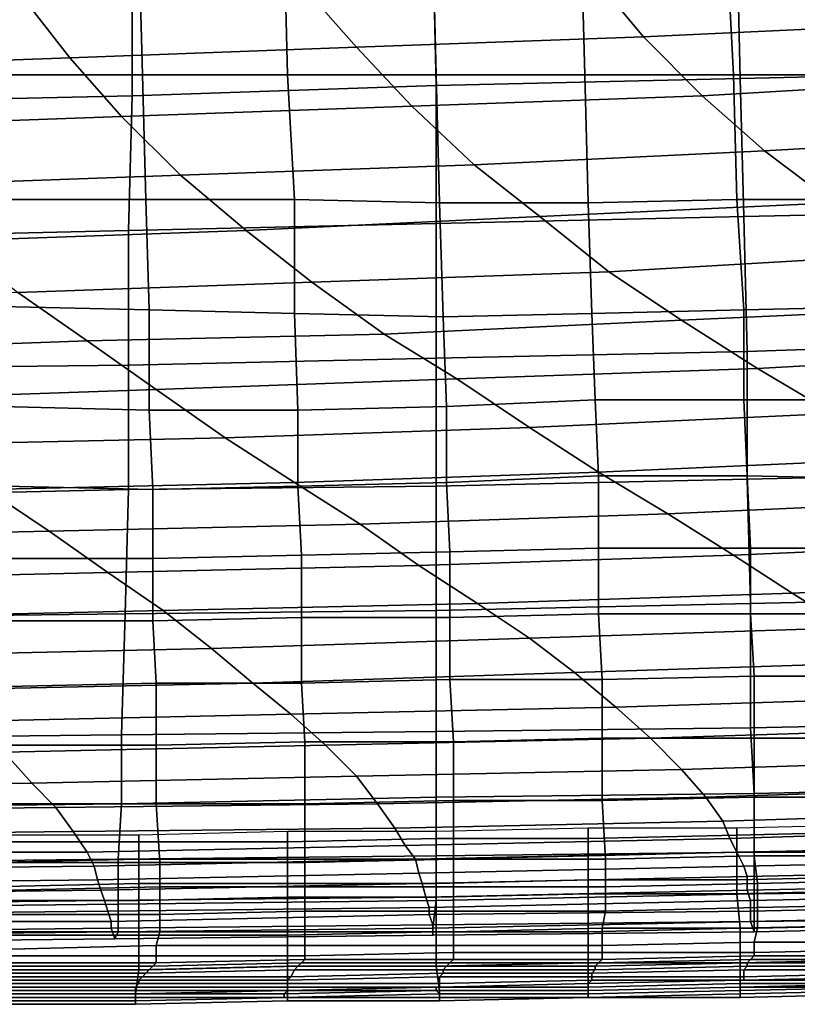
# Model space of a CAD drawing. Extents: x -0.031 to 0.452, y -0.151 to 0.211.
# Drawn here: x 0.15 to 0.172, y -0.151 to -0.123 of the extents above; entities that cross this region are included whole.
import ezdxf

# ---------------------------------------------------------------- set-up
doc = ezdxf.new("R2010")
doc.units = 0
doc.layers.add('COVER_1', color=7, linetype='CONTINUOUS')
doc.layers.add('PORCELAIN_1', color=7, linetype='CONTINUOUS')

msp = doc.modelspace()

# ---------------------------------------------------------------- linework, layer by layer
at = {"layer": 'COVER_1'}
for points in [[(0.1492, -0.1244, 0.3887), (0.1491, -0.1205, 0.3888), (0.1534, -0.1205, 0.3886), (0.1535, -0.1244, 0.3884)], [(0.1534, -0.1205, 0.3886), (0.1576, -0.1205, 0.3883), (0.1577, -0.1244, 0.3882), (0.1535, -0.1244, 0.3884)], [(0.1619, -0.1205, 0.388), (0.162, -0.1244, 0.3879), (0.1577, -0.1244, 0.3882), (0.1576, -0.1205, 0.3883)], [(0.162, -0.1244, 0.3879), (0.1619, -0.1205, 0.388), (0.1662, -0.1205, 0.3878), (0.1663, -0.1244, 0.3876)], [(0.1662, -0.1205, 0.3878), (0.1704, -0.1205, 0.3875), (0.1706, -0.1244, 0.3874), (0.1663, -0.1244, 0.3876)], [(0.1706, -0.1244, 0.3874), (0.1704, -0.1205, 0.3875), (0.1747, -0.1205, 0.3873), (0.1749, -0.1244, 0.3872)], [(0.1492, -0.1244, 0.3887), (0.1535, -0.1244, 0.3884), (0.1536, -0.128, 0.3883), (0.1493, -0.128, 0.3885)], [(0.1577, -0.1244, 0.3882), (0.1579, -0.128, 0.388), (0.1536, -0.128, 0.3883), (0.1535, -0.1244, 0.3884)], [(0.1579, -0.128, 0.388), (0.1577, -0.1244, 0.3882), (0.162, -0.1244, 0.3879), (0.1621, -0.1281, 0.3878)], [(0.162, -0.1244, 0.3879), (0.1663, -0.1244, 0.3876), (0.1664, -0.1281, 0.3875), (0.1621, -0.1281, 0.3878)], [(0.1664, -0.1281, 0.3875), (0.1663, -0.1244, 0.3876), (0.1706, -0.1244, 0.3874), (0.1707, -0.128, 0.3873)], [(0.1751, -0.128, 0.387), (0.1707, -0.128, 0.3873), (0.1706, -0.1244, 0.3874), (0.1749, -0.1244, 0.3872)], [(0.1536, -0.128, 0.3883), (0.1537, -0.1312, 0.3881), (0.1494, -0.1311, 0.3884), (0.1493, -0.128, 0.3885)], [(0.1537, -0.1312, 0.3881), (0.1536, -0.128, 0.3883), (0.1579, -0.128, 0.388), (0.1579, -0.1313, 0.3879)], [(0.1579, -0.128, 0.388), (0.1621, -0.1281, 0.3878), (0.1622, -0.1314, 0.3876), (0.1579, -0.1313, 0.3879)], [(0.1622, -0.1314, 0.3876), (0.1621, -0.1281, 0.3878), (0.1664, -0.1281, 0.3875), (0.1665, -0.1313, 0.3874)], [(0.1709, -0.1312, 0.3871), (0.1665, -0.1313, 0.3874), (0.1664, -0.1281, 0.3875), (0.1707, -0.128, 0.3873)], [(0.1751, -0.128, 0.387), (0.1752, -0.1311, 0.3869), (0.1709, -0.1312, 0.3871), (0.1707, -0.128, 0.3873)], [(0.1494, -0.134, 0.3883), (0.1494, -0.1311, 0.3884), (0.1537, -0.1312, 0.3881), (0.1537, -0.1341, 0.388)], [(0.1709, -0.1338, 0.387), (0.1709, -0.1312, 0.3871), (0.1752, -0.1311, 0.3869), (0.1753, -0.1338, 0.3868)], [(0.1537, -0.1312, 0.3881), (0.1579, -0.1313, 0.3879), (0.158, -0.1341, 0.3878), (0.1537, -0.1341, 0.388)], [(0.158, -0.1341, 0.3878), (0.1579, -0.1313, 0.3879), (0.1622, -0.1314, 0.3876), (0.1623, -0.134, 0.3875)], [(0.1666, -0.1338, 0.3873), (0.1623, -0.134, 0.3875), (0.1622, -0.1314, 0.3876), (0.1665, -0.1313, 0.3874)], [(0.1709, -0.1312, 0.3871), (0.1709, -0.1338, 0.387), (0.1666, -0.1338, 0.3873), (0.1665, -0.1313, 0.3874)], [(0.1666, -0.1338, 0.3873), (0.1667, -0.136, 0.3872), (0.1623, -0.1362, 0.3874), (0.1623, -0.134, 0.3875)], [(0.1667, -0.136, 0.3872), (0.1666, -0.1338, 0.3873), (0.1709, -0.1338, 0.387), (0.171, -0.136, 0.3869)], [(0.1754, -0.1361, 0.3867), (0.171, -0.136, 0.3869), (0.1709, -0.1338, 0.387), (0.1753, -0.1338, 0.3868)], [(0.1494, -0.134, 0.3883), (0.1537, -0.1341, 0.388), (0.1538, -0.1364, 0.3879), (0.1495, -0.1363, 0.3882)], [(0.1538, -0.1364, 0.3879), (0.1537, -0.1341, 0.388), (0.158, -0.1341, 0.3878), (0.158, -0.1363, 0.3877)], [(0.1623, -0.1362, 0.3874), (0.158, -0.1363, 0.3877), (0.158, -0.1341, 0.3878), (0.1623, -0.134, 0.3875)], [(0.1623, -0.1362, 0.3874), (0.1624, -0.1382, 0.3874), (0.1581, -0.1383, 0.3876), (0.158, -0.1363, 0.3877)], [(0.1624, -0.1382, 0.3874), (0.1623, -0.1362, 0.3874), (0.1667, -0.136, 0.3872), (0.1667, -0.1381, 0.3871)], [(0.1711, -0.1381, 0.3869), (0.1667, -0.1381, 0.3871), (0.1667, -0.136, 0.3872), (0.171, -0.136, 0.3869)], [(0.1754, -0.1361, 0.3867), (0.1755, -0.1381, 0.3866), (0.1711, -0.1381, 0.3869), (0.171, -0.136, 0.3869)], [(0.1495, -0.1384, 0.3881), (0.1495, -0.1363, 0.3882), (0.1538, -0.1364, 0.3879), (0.1538, -0.1384, 0.3878)], [(0.1581, -0.1383, 0.3876), (0.1538, -0.1384, 0.3878), (0.1538, -0.1364, 0.3879), (0.158, -0.1363, 0.3877)], [(0.1581, -0.1401, 0.3875), (0.1581, -0.1383, 0.3876), (0.1624, -0.1382, 0.3874), (0.1624, -0.1401, 0.3873)], [(0.1667, -0.14, 0.387), (0.1624, -0.1401, 0.3873), (0.1624, -0.1382, 0.3874), (0.1667, -0.1381, 0.3871)], [(0.1711, -0.1381, 0.3869), (0.1711, -0.14, 0.3868), (0.1667, -0.14, 0.387), (0.1667, -0.1381, 0.3871)], [(0.1711, -0.14, 0.3868), (0.1711, -0.1381, 0.3869), (0.1755, -0.1381, 0.3866), (0.1755, -0.14, 0.3865)], [(0.1538, -0.1402, 0.3878), (0.1496, -0.1402, 0.388), (0.1495, -0.1384, 0.3881), (0.1538, -0.1384, 0.3878)], [(0.1581, -0.1383, 0.3876), (0.1581, -0.1401, 0.3875), (0.1538, -0.1402, 0.3878), (0.1538, -0.1384, 0.3878)], [(0.1538, -0.1402, 0.3878), (0.1539, -0.142, 0.3877), (0.1496, -0.1421, 0.388), (0.1496, -0.1402, 0.388)], [(0.1539, -0.142, 0.3877), (0.1538, -0.1402, 0.3878), (0.1581, -0.1401, 0.3875), (0.1581, -0.142, 0.3875)], [(0.1624, -0.1419, 0.3872), (0.1581, -0.142, 0.3875), (0.1581, -0.1401, 0.3875), (0.1624, -0.1401, 0.3873)], [(0.1667, -0.14, 0.387), (0.1668, -0.1419, 0.387), (0.1624, -0.1419, 0.3872), (0.1624, -0.1401, 0.3873)], [(0.1668, -0.1419, 0.387), (0.1667, -0.14, 0.387), (0.1711, -0.14, 0.3868), (0.1712, -0.1418, 0.3867)], [(0.1711, -0.14, 0.3868), (0.1755, -0.14, 0.3865), (0.1756, -0.1418, 0.3865), (0.1712, -0.1418, 0.3867)], [(0.1624, -0.1419, 0.3872), (0.1625, -0.1437, 0.3871), (0.1582, -0.1437, 0.3874), (0.1581, -0.142, 0.3875)], [(0.1625, -0.1437, 0.3871), (0.1624, -0.1419, 0.3872), (0.1668, -0.1419, 0.387), (0.1668, -0.1436, 0.3869)], [(0.1668, -0.1419, 0.387), (0.1712, -0.1418, 0.3867), (0.1712, -0.1436, 0.3866), (0.1668, -0.1436, 0.3869)], [(0.1756, -0.1418, 0.3865), (0.1756, -0.1436, 0.3864), (0.1712, -0.1436, 0.3866), (0.1712, -0.1418, 0.3867)], [(0.1496, -0.1438, 0.3879), (0.1496, -0.1421, 0.388), (0.1539, -0.142, 0.3877), (0.1539, -0.1438, 0.3876)], [(0.1582, -0.1437, 0.3874), (0.1539, -0.1438, 0.3876), (0.1539, -0.142, 0.3877), (0.1581, -0.142, 0.3875)], [(0.1625, -0.1437, 0.3871), (0.1668, -0.1436, 0.3869), (0.1668, -0.1454, 0.3868), (0.1625, -0.1454, 0.3871)], [(0.1712, -0.1436, 0.3866), (0.1712, -0.1453, 0.3866), (0.1668, -0.1454, 0.3868), (0.1668, -0.1436, 0.3869)], [(0.1712, -0.1453, 0.3866), (0.1712, -0.1436, 0.3866), (0.1756, -0.1436, 0.3864), (0.1756, -0.1453, 0.3863)], [(0.1539, -0.1455, 0.3876), (0.1497, -0.1455, 0.3878), (0.1496, -0.1438, 0.3879), (0.1539, -0.1438, 0.3876)], [(0.1582, -0.1437, 0.3874), (0.1582, -0.1455, 0.3873), (0.1539, -0.1455, 0.3876), (0.1539, -0.1438, 0.3876)], [(0.1582, -0.1455, 0.3873), (0.1582, -0.1437, 0.3874), (0.1625, -0.1437, 0.3871), (0.1625, -0.1454, 0.3871)], [(0.1669, -0.1471, 0.3867), (0.1668, -0.1454, 0.3868), (0.1712, -0.1453, 0.3866), (0.1712, -0.147, 0.3865)], [(0.1712, -0.1453, 0.3866), (0.1756, -0.1453, 0.3863), (0.1757, -0.147, 0.3862), (0.1712, -0.147, 0.3865)], [(0.1539, -0.1455, 0.3876), (0.154, -0.1472, 0.3875), (0.1497, -0.1472, 0.3877), (0.1497, -0.1455, 0.3878)], [(0.154, -0.1472, 0.3875), (0.1539, -0.1455, 0.3876), (0.1582, -0.1455, 0.3873), (0.1582, -0.1472, 0.3872)], [(0.1582, -0.1455, 0.3873), (0.1625, -0.1454, 0.3871), (0.1625, -0.1471, 0.387), (0.1582, -0.1472, 0.3872)], [(0.1668, -0.1454, 0.3868), (0.1669, -0.1471, 0.3867), (0.1625, -0.1471, 0.387), (0.1625, -0.1454, 0.3871)], [(0.162, -0.1463, 0.3599), (0.162, -0.1465, 0.3592), (0.1664, -0.1465, 0.3592), (0.1664, -0.1462, 0.3599)], [(0.1664, -0.1462, 0.3599), (0.1664, -0.1465, 0.3592), (0.1707, -0.1464, 0.3592), (0.1707, -0.1462, 0.3599)], [(0.1707, -0.1462, 0.3599), (0.1707, -0.1464, 0.3592), (0.1751, -0.1463, 0.3592), (0.1751, -0.1461, 0.3599)], [(0.149, -0.1464, 0.3599), (0.149, -0.1466, 0.3592), (0.1534, -0.1466, 0.3592), (0.1534, -0.1464, 0.3599)], [(0.1534, -0.1464, 0.3599), (0.1534, -0.1466, 0.3592), (0.1577, -0.1466, 0.3592), (0.1577, -0.1463, 0.3599)], [(0.1577, -0.1463, 0.3599), (0.1577, -0.1466, 0.3592), (0.162, -0.1465, 0.3592), (0.162, -0.1463, 0.3599)], [(0.1707, -0.1464, 0.3592), (0.1664, -0.1465, 0.3592), (0.1664, -0.147, 0.3587), (0.1707, -0.1469, 0.3587)], [(0.1751, -0.1463, 0.3592), (0.1707, -0.1464, 0.3592), (0.1707, -0.1469, 0.3587), (0.1751, -0.1469, 0.3587)], [(0.1534, -0.1466, 0.3592), (0.149, -0.1466, 0.3592), (0.149, -0.1472, 0.3587), (0.1534, -0.1471, 0.3587)], [(0.1577, -0.1466, 0.3592), (0.1534, -0.1466, 0.3592), (0.1534, -0.1471, 0.3587), (0.1577, -0.1471, 0.3587)], [(0.162, -0.1465, 0.3592), (0.1577, -0.1466, 0.3592), (0.1577, -0.1471, 0.3587), (0.162, -0.1471, 0.3587)], [(0.1664, -0.1465, 0.3592), (0.162, -0.1465, 0.3592), (0.162, -0.1471, 0.3587), (0.1664, -0.147, 0.3587)], [(0.162, -0.1471, 0.3587), (0.162, -0.1478, 0.3585), (0.1664, -0.1477, 0.3585), (0.1664, -0.147, 0.3587)], [(0.1664, -0.147, 0.3587), (0.1664, -0.1477, 0.3585), (0.1707, -0.1477, 0.3585), (0.1707, -0.1469, 0.3587)], [(0.1669, -0.1471, 0.3867), (0.1712, -0.147, 0.3865), (0.1713, -0.1478, 0.3864), (0.1669, -0.1479, 0.3866)], [(0.1707, -0.1469, 0.3587), (0.1707, -0.1477, 0.3585), (0.1751, -0.1476, 0.3585), (0.1751, -0.1469, 0.3587)], [(0.1757, -0.147, 0.3862), (0.1757, -0.1477, 0.3861), (0.1713, -0.1478, 0.3864), (0.1712, -0.147, 0.3865)], [(0.149, -0.1472, 0.3587), (0.1491, -0.1479, 0.3585), (0.1534, -0.1478, 0.3585), (0.1534, -0.1471, 0.3587)], [(0.1497, -0.148, 0.3876), (0.1497, -0.1472, 0.3877), (0.154, -0.1472, 0.3875), (0.154, -0.1479, 0.3874)], [(0.1534, -0.1471, 0.3587), (0.1534, -0.1478, 0.3585), (0.1577, -0.1478, 0.3585), (0.1577, -0.1471, 0.3587)], [(0.154, -0.1472, 0.3875), (0.1582, -0.1472, 0.3872), (0.1582, -0.1479, 0.3871), (0.154, -0.1479, 0.3874)], [(0.1577, -0.1471, 0.3587), (0.1577, -0.1478, 0.3585), (0.162, -0.1478, 0.3585), (0.162, -0.1471, 0.3587)], [(0.1625, -0.1471, 0.387), (0.1625, -0.1479, 0.3869), (0.1582, -0.1479, 0.3871), (0.1582, -0.1472, 0.3872)], [(0.1625, -0.1479, 0.3869), (0.1625, -0.1471, 0.387), (0.1669, -0.1471, 0.3867), (0.1669, -0.1479, 0.3866)], [(0.1751, -0.1476, 0.3585), (0.1707, -0.1477, 0.3585), (0.1707, -0.1481, 0.3585), (0.1751, -0.148, 0.3585)], [(0.1534, -0.1478, 0.3585), (0.1491, -0.1479, 0.3585), (0.1491, -0.1483, 0.3585), (0.1534, -0.1483, 0.3585)], [(0.1497, -0.148, 0.3876), (0.154, -0.1479, 0.3874), (0.154, -0.1487, 0.3871), (0.1497, -0.1487, 0.3874)], [(0.1577, -0.1478, 0.3585), (0.1534, -0.1478, 0.3585), (0.1534, -0.1483, 0.3585), (0.1577, -0.1482, 0.3585)], [(0.1582, -0.1479, 0.3871), (0.1582, -0.1486, 0.3869), (0.154, -0.1487, 0.3871), (0.154, -0.1479, 0.3874)], [(0.162, -0.1478, 0.3585), (0.1577, -0.1478, 0.3585), (0.1577, -0.1482, 0.3585), (0.162, -0.1482, 0.3585)], [(0.1582, -0.1486, 0.3869), (0.1582, -0.1479, 0.3871), (0.1625, -0.1479, 0.3869), (0.1625, -0.1486, 0.3866)], [(0.1664, -0.1477, 0.3585), (0.162, -0.1478, 0.3585), (0.162, -0.1482, 0.3585), (0.1664, -0.1481, 0.3585)], [(0.1625, -0.1479, 0.3869), (0.1669, -0.1479, 0.3866), (0.1669, -0.1486, 0.3864), (0.1625, -0.1486, 0.3866)], [(0.1707, -0.1477, 0.3585), (0.1664, -0.1477, 0.3585), (0.1664, -0.1481, 0.3585), (0.1707, -0.1481, 0.3585)], [(0.1713, -0.1478, 0.3864), (0.1713, -0.1485, 0.3861), (0.1669, -0.1486, 0.3864), (0.1669, -0.1479, 0.3866)], [(0.1713, -0.1485, 0.3861), (0.1713, -0.1478, 0.3864), (0.1757, -0.1477, 0.3861), (0.1757, -0.1484, 0.3859)], [(0.1534, -0.1483, 0.3585), (0.1534, -0.1493, 0.3587), (0.1577, -0.1493, 0.3587), (0.1577, -0.1482, 0.3585)], [(0.1577, -0.1482, 0.3585), (0.1577, -0.1493, 0.3587), (0.162, -0.1492, 0.3587), (0.162, -0.1482, 0.3585)], [(0.162, -0.1482, 0.3585), (0.162, -0.1492, 0.3587), (0.1664, -0.1492, 0.3587), (0.1664, -0.1481, 0.3585)], [(0.1664, -0.1481, 0.3585), (0.1664, -0.1492, 0.3587), (0.1708, -0.1491, 0.3587), (0.1707, -0.1481, 0.3585)], [(0.1707, -0.1481, 0.3585), (0.1708, -0.1491, 0.3587), (0.1752, -0.149, 0.3587), (0.1751, -0.148, 0.3585)], [(0.1491, -0.1483, 0.3585), (0.149, -0.1493, 0.3587), (0.1534, -0.1493, 0.3587), (0.1534, -0.1483, 0.3585)], [(0.1713, -0.1485, 0.3861), (0.1757, -0.1484, 0.3859), (0.1757, -0.149, 0.3855), (0.1713, -0.1491, 0.3857)], [(0.154, -0.1487, 0.3871), (0.154, -0.1492, 0.3867), (0.1497, -0.1492, 0.387), (0.1497, -0.1487, 0.3874)], [(0.154, -0.1492, 0.3867), (0.154, -0.1487, 0.3871), (0.1582, -0.1486, 0.3869), (0.1582, -0.1492, 0.3865)], [(0.1582, -0.1486, 0.3869), (0.1625, -0.1486, 0.3866), (0.1625, -0.1492, 0.3862), (0.1582, -0.1492, 0.3865)], [(0.1669, -0.1486, 0.3864), (0.1668, -0.1491, 0.386), (0.1625, -0.1492, 0.3862), (0.1625, -0.1486, 0.3866)], [(0.1668, -0.1491, 0.386), (0.1669, -0.1486, 0.3864), (0.1713, -0.1485, 0.3861), (0.1713, -0.1491, 0.3857)], [(0.1752, -0.149, 0.3587), (0.1708, -0.1491, 0.3587), (0.1708, -0.1501, 0.3593), (0.1752, -0.15, 0.3593)], [(0.1757, -0.149, 0.3855), (0.1757, -0.1495, 0.3849), (0.1712, -0.1495, 0.3851), (0.1713, -0.1491, 0.3857)], [(0.1534, -0.1493, 0.3587), (0.149, -0.1493, 0.3587), (0.149, -0.1503, 0.3593), (0.1534, -0.1503, 0.3593)], [(0.1497, -0.1497, 0.3864), (0.1497, -0.1492, 0.387), (0.154, -0.1492, 0.3867), (0.1539, -0.1496, 0.3862)], [(0.1577, -0.1493, 0.3587), (0.1534, -0.1493, 0.3587), (0.1534, -0.1503, 0.3593), (0.1577, -0.1502, 0.3593)], [(0.154, -0.1492, 0.3867), (0.1582, -0.1492, 0.3865), (0.1582, -0.1496, 0.3859), (0.1539, -0.1496, 0.3862)], [(0.162, -0.1492, 0.3587), (0.1577, -0.1493, 0.3587), (0.1577, -0.1502, 0.3593), (0.162, -0.1502, 0.3593)], [(0.1625, -0.1492, 0.3862), (0.1625, -0.1496, 0.3856), (0.1582, -0.1496, 0.3859), (0.1582, -0.1492, 0.3865)], [(0.1664, -0.1492, 0.3587), (0.162, -0.1492, 0.3587), (0.162, -0.1502, 0.3593), (0.1664, -0.1501, 0.3593)], [(0.1625, -0.1496, 0.3856), (0.1625, -0.1492, 0.3862), (0.1668, -0.1491, 0.386), (0.1668, -0.1496, 0.3854)], [(0.1708, -0.1491, 0.3587), (0.1664, -0.1492, 0.3587), (0.1664, -0.1501, 0.3593), (0.1708, -0.1501, 0.3593)], [(0.1668, -0.1491, 0.386), (0.1713, -0.1491, 0.3857), (0.1712, -0.1495, 0.3851), (0.1668, -0.1496, 0.3854)], [(0.1497, -0.1497, 0.3864), (0.1539, -0.1496, 0.3862), (0.1539, -0.1499, 0.3855), (0.1496, -0.1499, 0.3857)], [(0.1582, -0.1496, 0.3859), (0.1582, -0.1499, 0.3852), (0.1539, -0.1499, 0.3855), (0.1539, -0.1496, 0.3862)], [(0.1582, -0.1499, 0.3852), (0.1582, -0.1496, 0.3859), (0.1625, -0.1496, 0.3856), (0.1625, -0.1498, 0.3849)], [(0.1625, -0.1496, 0.3856), (0.1668, -0.1496, 0.3854), (0.1668, -0.1498, 0.3847), (0.1625, -0.1498, 0.3849)], [(0.1712, -0.1495, 0.3851), (0.1712, -0.1498, 0.3844), (0.1668, -0.1498, 0.3847), (0.1668, -0.1496, 0.3854)], [(0.1712, -0.1498, 0.3844), (0.1712, -0.1495, 0.3851), (0.1757, -0.1495, 0.3849), (0.1757, -0.1497, 0.3842)], [(0.1539, -0.1499, 0.3855), (0.1539, -0.1501, 0.3847), (0.1496, -0.1501, 0.3849), (0.1496, -0.1499, 0.3857)], [(0.1539, -0.1501, 0.3847), (0.1539, -0.1499, 0.3855), (0.1582, -0.1499, 0.3852), (0.1582, -0.15, 0.3844)], [(0.1582, -0.1499, 0.3852), (0.1625, -0.1498, 0.3849), (0.1625, -0.15, 0.3842), (0.1582, -0.15, 0.3844)], [(0.1668, -0.1498, 0.3847), (0.1668, -0.15, 0.3839), (0.1625, -0.15, 0.3842), (0.1625, -0.1498, 0.3849)], [(0.1668, -0.15, 0.3839), (0.1712, -0.1499, 0.3837), (0.1711, -0.15, 0.3816), (0.1667, -0.1501, 0.3819)], [(0.1668, -0.15, 0.3839), (0.1668, -0.1498, 0.3847), (0.1712, -0.1498, 0.3844), (0.1712, -0.1499, 0.3837)], [(0.1756, -0.1499, 0.3834), (0.1756, -0.15, 0.3813), (0.1711, -0.15, 0.3816), (0.1712, -0.1499, 0.3837)], [(0.1712, -0.1498, 0.3844), (0.1757, -0.1497, 0.3842), (0.1756, -0.1499, 0.3834), (0.1712, -0.1499, 0.3837)], [(0.1495, -0.1502, 0.3828), (0.1496, -0.1501, 0.3849), (0.1539, -0.1501, 0.3847), (0.1538, -0.1502, 0.3826)], [(0.1581, -0.1501, 0.3824), (0.158, -0.1502, 0.3803), (0.1537, -0.1503, 0.3805), (0.1538, -0.1502, 0.3826)], [(0.1539, -0.1501, 0.3847), (0.1582, -0.15, 0.3844), (0.1581, -0.1501, 0.3824), (0.1538, -0.1502, 0.3826)], [(0.158, -0.1502, 0.3803), (0.1581, -0.1501, 0.3824), (0.1624, -0.1501, 0.3821), (0.1623, -0.1502, 0.3801)], [(0.1625, -0.15, 0.3842), (0.1624, -0.1501, 0.3821), (0.1581, -0.1501, 0.3824), (0.1582, -0.15, 0.3844)], [(0.162, -0.1502, 0.3593), (0.1621, -0.1509, 0.3603), (0.1664, -0.1509, 0.3603), (0.1664, -0.1501, 0.3593)], [(0.1624, -0.1501, 0.3821), (0.1667, -0.1501, 0.3819), (0.1666, -0.1502, 0.3799), (0.1623, -0.1502, 0.3801)], [(0.1624, -0.1501, 0.3821), (0.1625, -0.15, 0.3842), (0.1668, -0.15, 0.3839), (0.1667, -0.1501, 0.3819)], [(0.1664, -0.1501, 0.3593), (0.1664, -0.1509, 0.3603), (0.1708, -0.1508, 0.3603), (0.1708, -0.1501, 0.3593)], [(0.1711, -0.15, 0.3816), (0.171, -0.1501, 0.3796), (0.1666, -0.1502, 0.3799), (0.1667, -0.1501, 0.3819)], [(0.1666, -0.1503, 0.3777), (0.1666, -0.1502, 0.3799), (0.171, -0.1501, 0.3796), (0.171, -0.1502, 0.3774)], [(0.1708, -0.1501, 0.3593), (0.1708, -0.1508, 0.3603), (0.1752, -0.1507, 0.3603), (0.1752, -0.15, 0.3593)], [(0.171, -0.1501, 0.3796), (0.1711, -0.15, 0.3816), (0.1756, -0.15, 0.3813), (0.1755, -0.1501, 0.3793)], [(0.171, -0.1501, 0.3796), (0.1755, -0.1501, 0.3793), (0.1754, -0.1502, 0.3772), (0.171, -0.1502, 0.3774)], [(0.149, -0.1503, 0.3593), (0.149, -0.151, 0.3603), (0.1533, -0.151, 0.3603), (0.1534, -0.1503, 0.3593)], [(0.1492, -0.1505, 0.3762), (0.1493, -0.1504, 0.3785), (0.1536, -0.1504, 0.3783), (0.1535, -0.1505, 0.3761)], [(0.1537, -0.1503, 0.3805), (0.1536, -0.1504, 0.3783), (0.1493, -0.1504, 0.3785), (0.1494, -0.1503, 0.3807)], [(0.1495, -0.1502, 0.3828), (0.1538, -0.1502, 0.3826), (0.1537, -0.1503, 0.3805), (0.1494, -0.1503, 0.3807)], [(0.1534, -0.1503, 0.3593), (0.1533, -0.151, 0.3603), (0.1577, -0.1509, 0.3603), (0.1577, -0.1502, 0.3593)], [(0.1536, -0.1504, 0.3783), (0.1579, -0.1503, 0.3781), (0.1578, -0.1505, 0.3759), (0.1535, -0.1505, 0.3761)], [(0.1536, -0.1504, 0.3783), (0.1537, -0.1503, 0.3805), (0.158, -0.1502, 0.3803), (0.1579, -0.1503, 0.3781)], [(0.1577, -0.1502, 0.3593), (0.1577, -0.1509, 0.3603), (0.1621, -0.1509, 0.3603), (0.162, -0.1502, 0.3593)], [(0.1577, -0.1506, 0.3735), (0.1578, -0.1505, 0.3759), (0.1622, -0.1504, 0.3757), (0.1621, -0.1505, 0.3734)], [(0.1622, -0.1503, 0.3779), (0.1622, -0.1504, 0.3757), (0.1578, -0.1505, 0.3759), (0.1579, -0.1503, 0.3781)], [(0.158, -0.1502, 0.3803), (0.1623, -0.1502, 0.3801), (0.1622, -0.1503, 0.3779), (0.1579, -0.1503, 0.3781)], [(0.1622, -0.1504, 0.3757), (0.1665, -0.1504, 0.3755), (0.1665, -0.1505, 0.3732), (0.1621, -0.1505, 0.3734)], [(0.1666, -0.1502, 0.3799), (0.1666, -0.1503, 0.3777), (0.1622, -0.1503, 0.3779), (0.1623, -0.1502, 0.3801)], [(0.1622, -0.1504, 0.3757), (0.1622, -0.1503, 0.3779), (0.1666, -0.1503, 0.3777), (0.1665, -0.1504, 0.3755)], [(0.1666, -0.1503, 0.3777), (0.171, -0.1502, 0.3774), (0.1709, -0.1503, 0.3753), (0.1665, -0.1504, 0.3755)], [(0.1709, -0.1503, 0.3753), (0.1709, -0.1505, 0.3732), (0.1665, -0.1505, 0.3732), (0.1665, -0.1504, 0.3755)], [(0.1754, -0.1502, 0.3772), (0.1753, -0.1503, 0.3751), (0.1709, -0.1503, 0.3753), (0.171, -0.1502, 0.3774)], [(0.1709, -0.1505, 0.3732), (0.1709, -0.1503, 0.3753), (0.1753, -0.1503, 0.3751), (0.1753, -0.1504, 0.3731)], [(0.1709, -0.1505, 0.3732), (0.1753, -0.1504, 0.3731), (0.1753, -0.1505, 0.3712), (0.1709, -0.1506, 0.3712)], [(0.1492, -0.1505, 0.3762), (0.1535, -0.1505, 0.3761), (0.1534, -0.1506, 0.3737), (0.1491, -0.1506, 0.374)], [(0.1534, -0.1506, 0.3737), (0.1534, -0.1507, 0.3716), (0.1491, -0.1507, 0.372), (0.1491, -0.1506, 0.374)], [(0.1491, -0.1508, 0.3701), (0.1491, -0.1507, 0.372), (0.1534, -0.1507, 0.3716), (0.1533, -0.1508, 0.3698)], [(0.1534, -0.1507, 0.3716), (0.1577, -0.1507, 0.3714), (0.1577, -0.1508, 0.3696), (0.1533, -0.1508, 0.3698)], [(0.1578, -0.1505, 0.3759), (0.1577, -0.1506, 0.3735), (0.1534, -0.1506, 0.3737), (0.1535, -0.1505, 0.3761)], [(0.1534, -0.1507, 0.3716), (0.1534, -0.1506, 0.3737), (0.1577, -0.1506, 0.3735), (0.1577, -0.1507, 0.3714)], [(0.1577, -0.1506, 0.3735), (0.1621, -0.1505, 0.3734), (0.1621, -0.1507, 0.3713), (0.1577, -0.1507, 0.3714)], [(0.1621, -0.1507, 0.3713), (0.1621, -0.1508, 0.3694), (0.1577, -0.1508, 0.3696), (0.1577, -0.1507, 0.3714)], [(0.162, -0.1508, 0.3678), (0.1621, -0.1508, 0.3694), (0.1664, -0.1507, 0.3694), (0.1664, -0.1508, 0.3678)], [(0.1665, -0.1505, 0.3732), (0.1665, -0.1506, 0.3712), (0.1621, -0.1507, 0.3713), (0.1621, -0.1505, 0.3734)], [(0.1621, -0.1508, 0.3694), (0.1621, -0.1507, 0.3713), (0.1665, -0.1506, 0.3712), (0.1664, -0.1507, 0.3694)], [(0.1664, -0.1508, 0.3678), (0.1664, -0.1507, 0.3694), (0.1708, -0.1506, 0.3694), (0.1708, -0.1507, 0.3678)], [(0.1665, -0.1506, 0.3712), (0.1709, -0.1506, 0.3712), (0.1708, -0.1506, 0.3694), (0.1664, -0.1507, 0.3694)], [(0.1708, -0.1508, 0.3661), (0.1664, -0.1509, 0.3661), (0.1664, -0.1508, 0.3678), (0.1708, -0.1507, 0.3678)], [(0.1665, -0.1506, 0.3712), (0.1665, -0.1505, 0.3732), (0.1709, -0.1505, 0.3732), (0.1709, -0.1506, 0.3712)], [(0.1753, -0.1505, 0.3712), (0.1752, -0.1506, 0.3694), (0.1708, -0.1506, 0.3694), (0.1709, -0.1506, 0.3712)], [(0.1708, -0.1507, 0.3678), (0.1708, -0.1506, 0.3694), (0.1752, -0.1506, 0.3694), (0.1752, -0.1507, 0.3677)], [(0.1752, -0.1507, 0.3603), (0.1708, -0.1508, 0.3603), (0.1708, -0.1511, 0.3616), (0.1752, -0.151, 0.3616)], [(0.1752, -0.1508, 0.3661), (0.1708, -0.1508, 0.3661), (0.1708, -0.1507, 0.3678), (0.1752, -0.1507, 0.3677)], [(0.1491, -0.1508, 0.3701), (0.1533, -0.1508, 0.3698), (0.1533, -0.1509, 0.3681), (0.149, -0.1509, 0.3683)], [(0.1533, -0.1509, 0.3681), (0.1533, -0.151, 0.3664), (0.149, -0.151, 0.3665), (0.149, -0.1509, 0.3683)], [(0.1533, -0.151, 0.3603), (0.149, -0.151, 0.3603), (0.149, -0.1513, 0.3617), (0.1533, -0.1513, 0.3617)], [(0.149, -0.1511, 0.3648), (0.149, -0.151, 0.3665), (0.1533, -0.151, 0.3664), (0.1533, -0.1511, 0.3648)], [(0.1577, -0.1508, 0.3696), (0.1577, -0.1509, 0.3679), (0.1533, -0.1509, 0.3681), (0.1533, -0.1508, 0.3698)], [(0.1577, -0.1509, 0.3603), (0.1533, -0.151, 0.3603), (0.1533, -0.1513, 0.3617), (0.1577, -0.1512, 0.3616)], [(0.1576, -0.151, 0.3662), (0.1533, -0.151, 0.3664), (0.1533, -0.1509, 0.3681), (0.1577, -0.1509, 0.3679)], [(0.1533, -0.1511, 0.3648), (0.1533, -0.151, 0.3664), (0.1576, -0.151, 0.3662), (0.1576, -0.1511, 0.3647)], [(0.162, -0.1509, 0.3661), (0.1576, -0.151, 0.3662), (0.1577, -0.1509, 0.3679), (0.162, -0.1508, 0.3678)], [(0.1576, -0.1511, 0.3647), (0.1576, -0.151, 0.3662), (0.162, -0.1509, 0.3661), (0.1621, -0.151, 0.3646)], [(0.1621, -0.1511, 0.3631), (0.1577, -0.1511, 0.3632), (0.1576, -0.1511, 0.3647), (0.1621, -0.151, 0.3646)], [(0.1577, -0.1509, 0.3679), (0.1577, -0.1508, 0.3696), (0.1621, -0.1508, 0.3694), (0.162, -0.1508, 0.3678)], [(0.1621, -0.1509, 0.3603), (0.1577, -0.1509, 0.3603), (0.1577, -0.1512, 0.3616), (0.1621, -0.1512, 0.3616)], [(0.1664, -0.1509, 0.3661), (0.162, -0.1509, 0.3661), (0.162, -0.1508, 0.3678), (0.1664, -0.1508, 0.3678)], [(0.1621, -0.151, 0.3646), (0.162, -0.1509, 0.3661), (0.1664, -0.1509, 0.3661), (0.1664, -0.151, 0.3646)], [(0.1664, -0.1509, 0.3603), (0.1621, -0.1509, 0.3603), (0.1621, -0.1512, 0.3616), (0.1664, -0.1511, 0.3616)], [(0.1664, -0.1511, 0.3631), (0.1621, -0.1511, 0.3631), (0.1621, -0.151, 0.3646), (0.1664, -0.151, 0.3646)], [(0.1708, -0.1508, 0.3603), (0.1664, -0.1509, 0.3603), (0.1664, -0.1511, 0.3616), (0.1708, -0.1511, 0.3616)], [(0.1664, -0.151, 0.3646), (0.1664, -0.1509, 0.3661), (0.1708, -0.1508, 0.3661), (0.1708, -0.1509, 0.3646)], [(0.1708, -0.151, 0.3631), (0.1664, -0.1511, 0.3631), (0.1664, -0.151, 0.3646), (0.1708, -0.1509, 0.3646)], [(0.1664, -0.1511, 0.3616), (0.1664, -0.1511, 0.3631), (0.1708, -0.151, 0.3631), (0.1708, -0.1511, 0.3616)], [(0.1708, -0.1509, 0.3646), (0.1708, -0.1508, 0.3661), (0.1752, -0.1508, 0.3661), (0.1752, -0.1508, 0.3646)], [(0.1752, -0.1509, 0.3631), (0.1708, -0.151, 0.3631), (0.1708, -0.1509, 0.3646), (0.1752, -0.1508, 0.3646)], [(0.1708, -0.1511, 0.3616), (0.1708, -0.151, 0.3631), (0.1752, -0.1509, 0.3631), (0.1752, -0.151, 0.3616)], [(0.1533, -0.1512, 0.3632), (0.149, -0.1512, 0.3633), (0.149, -0.1511, 0.3648), (0.1533, -0.1511, 0.3648)], [(0.149, -0.1513, 0.3617), (0.149, -0.1512, 0.3633), (0.1533, -0.1512, 0.3632), (0.1533, -0.1513, 0.3617)], [(0.1533, -0.1513, 0.3617), (0.1533, -0.1512, 0.3632), (0.1577, -0.1511, 0.3632), (0.1577, -0.1512, 0.3616)], [(0.1577, -0.1511, 0.3632), (0.1533, -0.1512, 0.3632), (0.1533, -0.1511, 0.3648), (0.1576, -0.1511, 0.3647)], [(0.1577, -0.1512, 0.3616), (0.1577, -0.1511, 0.3632), (0.1621, -0.1511, 0.3631), (0.1621, -0.1512, 0.3616)], [(0.1621, -0.1512, 0.3616), (0.1621, -0.1511, 0.3631), (0.1664, -0.1511, 0.3631), (0.1664, -0.1511, 0.3616)]]:
    msp.add_3dface(points, dxfattribs=at)
at = {"layer": 'PORCELAIN_1'}
for points in [[(0.1708, -0.1245, 0.3511), (0.1707, -0.1203, 0.3511), (0.1796, -0.1201, 0.3511), (0.1797, -0.1243, 0.3511)], [(0.1532, -0.1208, 0.3511), (0.1619, -0.1205, 0.3511), (0.162, -0.1247, 0.3511), (0.1532, -0.125, 0.3511)], [(0.1708, -0.1245, 0.3511), (0.162, -0.1247, 0.3511), (0.1619, -0.1205, 0.3511), (0.1707, -0.1203, 0.3511)], [(0.1445, -0.1252, 0.3511), (0.1445, -0.1211, 0.3511), (0.1532, -0.1208, 0.3511), (0.1532, -0.125, 0.3511)], [(0.168, -0.1233, 0.1706), (0.1765, -0.1229, 0.1705), (0.1749, -0.1212, 0.1624), (0.1665, -0.1215, 0.1624)], [(0.1597, -0.1236, 0.1707), (0.168, -0.1233, 0.1706), (0.1665, -0.1215, 0.1624), (0.1582, -0.1219, 0.1624)], [(0.15, -0.1221, 0.1623), (0.1514, -0.1239, 0.1706), (0.1597, -0.1236, 0.1707), (0.1582, -0.1219, 0.1624)], [(0.15, -0.1221, 0.1623), (0.1418, -0.1224, 0.1621), (0.1431, -0.1242, 0.1705), (0.1514, -0.1239, 0.1706)], [(0.1765, -0.1229, 0.1705), (0.168, -0.1233, 0.1706), (0.1697, -0.125, 0.1788), (0.1782, -0.1245, 0.1786)], [(0.1613, -0.1253, 0.179), (0.1697, -0.125, 0.1788), (0.168, -0.1233, 0.1706), (0.1597, -0.1236, 0.1707)], [(0.1529, -0.1256, 0.179), (0.1613, -0.1253, 0.179), (0.1597, -0.1236, 0.1707), (0.1514, -0.1239, 0.1706)], [(0.1431, -0.1242, 0.1705), (0.1446, -0.1259, 0.1789), (0.1529, -0.1256, 0.179), (0.1514, -0.1239, 0.1706)], [(0.162, -0.1247, 0.3511), (0.1708, -0.1245, 0.3511), (0.1709, -0.1285, 0.3511), (0.162, -0.1287, 0.3511)], [(0.1801, -0.1261, 0.1867), (0.1782, -0.1245, 0.1786), (0.1697, -0.125, 0.1788), (0.1715, -0.1266, 0.187)], [(0.1798, -0.1283, 0.3511), (0.1709, -0.1285, 0.3511), (0.1708, -0.1245, 0.3511), (0.1797, -0.1243, 0.3511)], [(0.1531, -0.1289, 0.3511), (0.1532, -0.125, 0.3511), (0.162, -0.1247, 0.3511), (0.162, -0.1287, 0.3511)], [(0.1531, -0.1289, 0.3511), (0.1444, -0.1291, 0.3511), (0.1445, -0.1252, 0.3511), (0.1532, -0.125, 0.3511)], [(0.1697, -0.125, 0.1788), (0.1613, -0.1253, 0.179), (0.1631, -0.127, 0.1872), (0.1715, -0.1266, 0.187)], [(0.1546, -0.1273, 0.1873), (0.1631, -0.127, 0.1872), (0.1613, -0.1253, 0.179), (0.1529, -0.1256, 0.179)], [(0.1463, -0.1276, 0.1873), (0.1546, -0.1273, 0.1873), (0.1529, -0.1256, 0.179), (0.1446, -0.1259, 0.1789)], [(0.1735, -0.1281, 0.1953), (0.1821, -0.1277, 0.1948), (0.1801, -0.1261, 0.1867), (0.1715, -0.1266, 0.187)], [(0.1735, -0.1281, 0.1953), (0.1715, -0.1266, 0.187), (0.1631, -0.127, 0.1872), (0.165, -0.1285, 0.1955)], [(0.1631, -0.127, 0.1872), (0.1546, -0.1273, 0.1873), (0.1565, -0.1289, 0.1957), (0.165, -0.1285, 0.1955)], [(0.148, -0.1292, 0.1957), (0.1565, -0.1289, 0.1957), (0.1546, -0.1273, 0.1873), (0.1463, -0.1276, 0.1873)], [(0.167, -0.1301, 0.2038), (0.1756, -0.1296, 0.2035), (0.1735, -0.1281, 0.1953), (0.165, -0.1285, 0.1955)], [(0.167, -0.1301, 0.2038), (0.165, -0.1285, 0.1955), (0.1565, -0.1289, 0.1957), (0.1584, -0.1304, 0.204)], [(0.162, -0.1326, 0.3511), (0.162, -0.1287, 0.3511), (0.1709, -0.1285, 0.3511), (0.171, -0.1324, 0.3511)], [(0.1709, -0.1285, 0.3511), (0.1798, -0.1283, 0.3511), (0.18, -0.1321, 0.3511), (0.171, -0.1324, 0.3511)], [(0.162, -0.1326, 0.3511), (0.1531, -0.1328, 0.3511), (0.1531, -0.1289, 0.3511), (0.162, -0.1287, 0.3511)], [(0.1444, -0.1291, 0.3511), (0.1531, -0.1289, 0.3511), (0.1531, -0.1328, 0.3511), (0.1443, -0.1329, 0.3511)], [(0.1565, -0.1289, 0.1957), (0.148, -0.1292, 0.1957), (0.1499, -0.1307, 0.2041), (0.1584, -0.1304, 0.204)], [(0.1756, -0.1296, 0.2035), (0.167, -0.1301, 0.2038), (0.1691, -0.1315, 0.212), (0.1778, -0.1311, 0.2116)], [(0.1605, -0.1319, 0.2123), (0.1691, -0.1315, 0.212), (0.167, -0.1301, 0.2038), (0.1584, -0.1304, 0.204)], [(0.1605, -0.1319, 0.2123), (0.1584, -0.1304, 0.204), (0.1499, -0.1307, 0.2041), (0.1519, -0.1321, 0.2124)], [(0.1499, -0.1307, 0.2041), (0.1414, -0.1309, 0.2041), (0.1433, -0.1324, 0.2124), (0.1519, -0.1321, 0.2124)], [(0.1691, -0.1315, 0.212), (0.1713, -0.1329, 0.2202), (0.1801, -0.1324, 0.2198), (0.1778, -0.1311, 0.2116)], [(0.1691, -0.1315, 0.212), (0.1605, -0.1319, 0.2123), (0.1626, -0.1332, 0.2205), (0.1713, -0.1329, 0.2202)], [(0.1539, -0.1335, 0.2207), (0.1626, -0.1332, 0.2205), (0.1605, -0.1319, 0.2123), (0.1519, -0.1321, 0.2124)], [(0.1539, -0.1335, 0.2207), (0.1519, -0.1321, 0.2124), (0.1433, -0.1324, 0.2124), (0.1452, -0.1338, 0.2207)], [(0.171, -0.1361, 0.3511), (0.171, -0.1324, 0.3511), (0.18, -0.1321, 0.3511), (0.1801, -0.1359, 0.3511)], [(0.171, -0.1361, 0.3511), (0.162, -0.1363, 0.3511), (0.162, -0.1326, 0.3511), (0.171, -0.1324, 0.3511)], [(0.1735, -0.1342, 0.2284), (0.1824, -0.1338, 0.2279), (0.1801, -0.1324, 0.2198), (0.1713, -0.1329, 0.2202)], [(0.1442, -0.1366, 0.3511), (0.1443, -0.1329, 0.3511), (0.1531, -0.1328, 0.3511), (0.1531, -0.1364, 0.3511)], [(0.1531, -0.1328, 0.3511), (0.162, -0.1326, 0.3511), (0.162, -0.1363, 0.3511), (0.1531, -0.1364, 0.3511)], [(0.1626, -0.1332, 0.2205), (0.1647, -0.1346, 0.2287), (0.1735, -0.1342, 0.2284), (0.1713, -0.1329, 0.2202)], [(0.1626, -0.1332, 0.2205), (0.1539, -0.1335, 0.2207), (0.1559, -0.1349, 0.2289), (0.1647, -0.1346, 0.2287)], [(0.1471, -0.1351, 0.229), (0.1559, -0.1349, 0.2289), (0.1539, -0.1335, 0.2207), (0.1452, -0.1338, 0.2207)], [(0.1667, -0.1359, 0.2369), (0.1756, -0.1355, 0.2366), (0.1735, -0.1342, 0.2284), (0.1647, -0.1346, 0.2287)], [(0.1559, -0.1349, 0.2289), (0.1579, -0.1362, 0.2371), (0.1667, -0.1359, 0.2369), (0.1647, -0.1346, 0.2287)], [(0.1559, -0.1349, 0.2289), (0.1471, -0.1351, 0.229), (0.149, -0.1364, 0.2372), (0.1579, -0.1362, 0.2371)], [(0.1756, -0.1355, 0.2366), (0.1667, -0.1359, 0.2369), (0.1687, -0.1371, 0.245), (0.1777, -0.1367, 0.2446)], [(0.1598, -0.1374, 0.2452), (0.1687, -0.1371, 0.245), (0.1667, -0.1359, 0.2369), (0.1579, -0.1362, 0.2371)], [(0.1802, -0.1395, 0.3511), (0.1711, -0.1397, 0.3511), (0.171, -0.1361, 0.3511), (0.1801, -0.1359, 0.3511)], [(0.149, -0.1364, 0.2372), (0.1508, -0.1376, 0.2453), (0.1598, -0.1374, 0.2452), (0.1579, -0.1362, 0.2371)], [(0.162, -0.1363, 0.3511), (0.171, -0.1361, 0.3511), (0.1711, -0.1397, 0.3511), (0.162, -0.1399, 0.3511)], [(0.149, -0.1364, 0.2372), (0.1402, -0.1366, 0.2371), (0.1419, -0.1378, 0.2453), (0.1508, -0.1376, 0.2453)], [(0.153, -0.14, 0.3511), (0.1441, -0.1401, 0.3511), (0.1442, -0.1366, 0.3511), (0.1531, -0.1364, 0.3511)], [(0.153, -0.14, 0.3511), (0.1531, -0.1364, 0.3511), (0.162, -0.1363, 0.3511), (0.162, -0.1399, 0.3511)], [(0.1687, -0.1371, 0.245), (0.1706, -0.1383, 0.2531), (0.1797, -0.1379, 0.2527), (0.1777, -0.1367, 0.2446)], [(0.1687, -0.1371, 0.245), (0.1598, -0.1374, 0.2452), (0.1615, -0.1386, 0.2533), (0.1706, -0.1383, 0.2531)], [(0.1419, -0.1378, 0.2453), (0.1436, -0.139, 0.2534), (0.1525, -0.1388, 0.2534), (0.1508, -0.1376, 0.2453)], [(0.1525, -0.1388, 0.2534), (0.1615, -0.1386, 0.2533), (0.1598, -0.1374, 0.2452), (0.1508, -0.1376, 0.2453)], [(0.1723, -0.1394, 0.261), (0.1815, -0.139, 0.2607), (0.1797, -0.1379, 0.2527), (0.1706, -0.1383, 0.2531)], [(0.1615, -0.1386, 0.2533), (0.1632, -0.1397, 0.2613), (0.1723, -0.1394, 0.261), (0.1706, -0.1383, 0.2531)], [(0.1615, -0.1386, 0.2533), (0.1525, -0.1388, 0.2534), (0.1541, -0.1399, 0.2614), (0.1632, -0.1397, 0.2613)], [(0.145, -0.1401, 0.2614), (0.1541, -0.1399, 0.2614), (0.1525, -0.1388, 0.2534), (0.1436, -0.139, 0.2534)], [(0.1815, -0.139, 0.2607), (0.1723, -0.1394, 0.261), (0.1739, -0.1404, 0.269), (0.1832, -0.1401, 0.2686)], [(0.1647, -0.1407, 0.2692), (0.1739, -0.1404, 0.269), (0.1723, -0.1394, 0.261), (0.1632, -0.1397, 0.2613)], [(0.1711, -0.1397, 0.3511), (0.1802, -0.1395, 0.3511), (0.1803, -0.1431, 0.3511), (0.1711, -0.1433, 0.3511)], [(0.1541, -0.1399, 0.2614), (0.145, -0.1401, 0.2614), (0.1464, -0.1412, 0.2693), (0.1555, -0.141, 0.2693)], [(0.162, -0.1434, 0.3511), (0.1529, -0.1435, 0.3511), (0.153, -0.14, 0.3511), (0.162, -0.1399, 0.3511)], [(0.1541, -0.1399, 0.2614), (0.1555, -0.141, 0.2693), (0.1647, -0.1407, 0.2692), (0.1632, -0.1397, 0.2613)], [(0.162, -0.1434, 0.3511), (0.162, -0.1399, 0.3511), (0.1711, -0.1397, 0.3511), (0.1711, -0.1433, 0.3511)], [(0.1441, -0.1401, 0.3511), (0.153, -0.14, 0.3511), (0.1529, -0.1435, 0.3511), (0.144, -0.1436, 0.3511)], [(0.1739, -0.1404, 0.269), (0.1647, -0.1407, 0.2692), (0.166, -0.1417, 0.277), (0.1753, -0.1414, 0.2768)], [(0.1567, -0.142, 0.2771), (0.166, -0.1417, 0.277), (0.1647, -0.1407, 0.2692), (0.1555, -0.141, 0.2693)], [(0.1464, -0.1412, 0.2693), (0.1475, -0.1422, 0.2772), (0.1567, -0.142, 0.2771), (0.1555, -0.141, 0.2693)], [(0.166, -0.1417, 0.277), (0.1672, -0.1427, 0.2848), (0.1766, -0.1424, 0.2845), (0.1753, -0.1414, 0.2768)], [(0.166, -0.1417, 0.277), (0.1567, -0.142, 0.2771), (0.1578, -0.1429, 0.2849), (0.1672, -0.1427, 0.2848)], [(0.1486, -0.1431, 0.2849), (0.1578, -0.1429, 0.2849), (0.1567, -0.142, 0.2771), (0.1475, -0.1422, 0.2772)], [(0.1682, -0.1436, 0.2924), (0.1777, -0.1433, 0.2922), (0.1766, -0.1424, 0.2845), (0.1672, -0.1427, 0.2848)], [(0.1578, -0.1429, 0.2849), (0.1588, -0.1438, 0.2925), (0.1682, -0.1436, 0.2924), (0.1672, -0.1427, 0.2848)], [(0.1578, -0.1429, 0.2849), (0.1486, -0.1431, 0.2849), (0.1495, -0.144, 0.2926), (0.1588, -0.1438, 0.2925)], [(0.1712, -0.1452, 0.3507), (0.162, -0.1453, 0.3507), (0.162, -0.1434, 0.3511), (0.1711, -0.1433, 0.3511)], [(0.1777, -0.1433, 0.2922), (0.1682, -0.1436, 0.2924), (0.1691, -0.1445, 0.2999), (0.1786, -0.1442, 0.2998)], [(0.1712, -0.1452, 0.3507), (0.1711, -0.1433, 0.3511), (0.1803, -0.1431, 0.3511), (0.1803, -0.145, 0.3506)], [(0.1439, -0.1456, 0.3506), (0.144, -0.1436, 0.3511), (0.1529, -0.1435, 0.3511), (0.1529, -0.1455, 0.3506)], [(0.1529, -0.1435, 0.3511), (0.162, -0.1434, 0.3511), (0.162, -0.1453, 0.3507), (0.1529, -0.1455, 0.3506)], [(0.1597, -0.1447, 0.2999), (0.1691, -0.1445, 0.2999), (0.1682, -0.1436, 0.2924), (0.1588, -0.1438, 0.2925)], [(0.1495, -0.144, 0.2926), (0.1503, -0.1449, 0.3), (0.1597, -0.1447, 0.2999), (0.1588, -0.1438, 0.2925)], [(0.1495, -0.144, 0.2926), (0.1403, -0.1442, 0.2926), (0.1411, -0.145, 0.3), (0.1503, -0.1449, 0.3)], [(0.1691, -0.1445, 0.2999), (0.1698, -0.1453, 0.3072), (0.1793, -0.145, 0.3071), (0.1786, -0.1442, 0.2998)], [(0.151, -0.1456, 0.3069), (0.1603, -0.1455, 0.3071), (0.1597, -0.1447, 0.2999), (0.1503, -0.1449, 0.3)], [(0.1691, -0.1445, 0.2999), (0.1597, -0.1447, 0.2999), (0.1603, -0.1455, 0.3071), (0.1698, -0.1453, 0.3072)], [(0.1411, -0.145, 0.3), (0.1418, -0.1457, 0.3069), (0.151, -0.1456, 0.3069), (0.1503, -0.1449, 0.3)], [(0.1703, -0.146, 0.3135), (0.1798, -0.1457, 0.3133), (0.1793, -0.145, 0.3071), (0.1698, -0.1453, 0.3072)], [(0.1804, -0.1467, 0.3497), (0.1712, -0.1469, 0.3497), (0.1712, -0.1452, 0.3507), (0.1803, -0.145, 0.3506)], [(0.1528, -0.1471, 0.3497), (0.1529, -0.1455, 0.3506), (0.162, -0.1453, 0.3507), (0.162, -0.147, 0.3497)], [(0.1603, -0.1455, 0.3071), (0.1608, -0.1462, 0.3134), (0.1703, -0.146, 0.3135), (0.1698, -0.1453, 0.3072)], [(0.162, -0.1453, 0.3507), (0.1712, -0.1452, 0.3507), (0.1712, -0.1469, 0.3497), (0.162, -0.147, 0.3497)], [(0.1423, -0.1464, 0.3131), (0.1515, -0.1463, 0.3133), (0.151, -0.1456, 0.3069), (0.1418, -0.1457, 0.3069)], [(0.1528, -0.1471, 0.3497), (0.1438, -0.1472, 0.3497), (0.1439, -0.1456, 0.3506), (0.1529, -0.1455, 0.3506)], [(0.1603, -0.1455, 0.3071), (0.151, -0.1456, 0.3069), (0.1515, -0.1463, 0.3133), (0.1608, -0.1462, 0.3134)], [(0.1798, -0.1457, 0.3133), (0.1703, -0.146, 0.3135), (0.1705, -0.1465, 0.3185), (0.18, -0.1462, 0.3183)], [(0.1515, -0.1463, 0.3133), (0.1519, -0.1469, 0.3189), (0.1611, -0.1467, 0.3188), (0.1608, -0.1462, 0.3134)], [(0.1611, -0.1467, 0.3188), (0.1705, -0.1465, 0.3185), (0.1703, -0.146, 0.3135), (0.1608, -0.1462, 0.3134)], [(0.1705, -0.1465, 0.3185), (0.1707, -0.1469, 0.3227), (0.1802, -0.1467, 0.3226), (0.18, -0.1462, 0.3183)], [(0.1515, -0.1463, 0.3133), (0.1423, -0.1464, 0.3131), (0.1426, -0.1469, 0.3186), (0.1519, -0.1469, 0.3189)], [(0.1521, -0.1473, 0.3231), (0.1614, -0.1471, 0.3229), (0.1611, -0.1467, 0.3188), (0.1519, -0.1469, 0.3189)], [(0.1705, -0.1465, 0.3185), (0.1611, -0.1467, 0.3188), (0.1614, -0.1471, 0.3229), (0.1707, -0.1469, 0.3227)], [(0.1709, -0.1473, 0.3264), (0.1803, -0.1471, 0.3263), (0.1802, -0.1467, 0.3226), (0.1707, -0.1469, 0.3227)], [(0.1712, -0.1469, 0.3497), (0.1804, -0.1467, 0.3497), (0.1804, -0.148, 0.3483), (0.1712, -0.1481, 0.3483)], [(0.1426, -0.1469, 0.3186), (0.1429, -0.1474, 0.3232), (0.1521, -0.1473, 0.3231), (0.1519, -0.1469, 0.3189)], [(0.162, -0.1483, 0.3483), (0.1528, -0.1484, 0.3483), (0.1528, -0.1471, 0.3497), (0.162, -0.147, 0.3497)], [(0.1614, -0.1471, 0.3229), (0.1615, -0.1475, 0.3265), (0.1709, -0.1473, 0.3264), (0.1707, -0.1469, 0.3227)], [(0.162, -0.1483, 0.3483), (0.162, -0.147, 0.3497), (0.1712, -0.1469, 0.3497), (0.1712, -0.1481, 0.3483)], [(0.1431, -0.1478, 0.3268), (0.1522, -0.1477, 0.3267), (0.1521, -0.1473, 0.3231), (0.1429, -0.1474, 0.3232)], [(0.1438, -0.1472, 0.3497), (0.1528, -0.1471, 0.3497), (0.1528, -0.1484, 0.3483), (0.1437, -0.1485, 0.3483)], [(0.1614, -0.1471, 0.3229), (0.1521, -0.1473, 0.3231), (0.1522, -0.1477, 0.3267), (0.1615, -0.1475, 0.3265)], [(0.1616, -0.1478, 0.3299), (0.171, -0.1476, 0.3298), (0.1709, -0.1473, 0.3264), (0.1615, -0.1475, 0.3265)], [(0.1803, -0.1471, 0.3263), (0.1709, -0.1473, 0.3264), (0.171, -0.1476, 0.3298), (0.1804, -0.1474, 0.3297)], [(0.1522, -0.1477, 0.3267), (0.1523, -0.148, 0.3301), (0.1616, -0.1478, 0.3299), (0.1615, -0.1475, 0.3265)], [(0.171, -0.1476, 0.3298), (0.1616, -0.1478, 0.3299), (0.1617, -0.1482, 0.333), (0.171, -0.148, 0.333)], [(0.171, -0.1476, 0.3298), (0.171, -0.148, 0.333), (0.1804, -0.1478, 0.333), (0.1804, -0.1474, 0.3297)], [(0.1522, -0.1477, 0.3267), (0.1431, -0.1478, 0.3268), (0.1432, -0.1481, 0.3302), (0.1523, -0.148, 0.3301)], [(0.1524, -0.1483, 0.3331), (0.1617, -0.1482, 0.333), (0.1616, -0.1478, 0.3299), (0.1523, -0.148, 0.3301)], [(0.1711, -0.1483, 0.3361), (0.1805, -0.1481, 0.336), (0.1804, -0.1478, 0.333), (0.171, -0.148, 0.333)], [(0.1432, -0.1481, 0.3302), (0.1433, -0.1484, 0.3333), (0.1524, -0.1483, 0.3331), (0.1523, -0.148, 0.3301)], [(0.1617, -0.1482, 0.333), (0.1524, -0.1483, 0.3331), (0.1525, -0.1486, 0.3362), (0.1618, -0.1485, 0.3361)], [(0.1617, -0.1482, 0.333), (0.1618, -0.1485, 0.3361), (0.1711, -0.1483, 0.3361), (0.171, -0.148, 0.333)], [(0.1712, -0.1489, 0.3465), (0.1619, -0.1491, 0.3466), (0.162, -0.1483, 0.3483), (0.1712, -0.1481, 0.3483)], [(0.1805, -0.1481, 0.336), (0.1711, -0.1483, 0.3361), (0.1711, -0.1486, 0.339), (0.1805, -0.1484, 0.3389)], [(0.1712, -0.1489, 0.3465), (0.1712, -0.1481, 0.3483), (0.1804, -0.148, 0.3483), (0.1805, -0.1488, 0.3465)], [(0.1434, -0.1487, 0.3363), (0.1525, -0.1486, 0.3362), (0.1524, -0.1483, 0.3331), (0.1433, -0.1484, 0.3333)], [(0.1437, -0.1493, 0.3465), (0.1437, -0.1485, 0.3483), (0.1528, -0.1484, 0.3483), (0.1528, -0.1492, 0.3466)], [(0.1528, -0.1484, 0.3483), (0.162, -0.1483, 0.3483), (0.1619, -0.1491, 0.3466), (0.1528, -0.1492, 0.3466)], [(0.1618, -0.1487, 0.339), (0.1711, -0.1486, 0.339), (0.1711, -0.1483, 0.3361), (0.1618, -0.1485, 0.3361)], [(0.1711, -0.1486, 0.339), (0.1711, -0.1489, 0.3418), (0.1805, -0.1487, 0.3417), (0.1805, -0.1484, 0.3389)], [(0.1525, -0.1486, 0.3362), (0.1434, -0.1487, 0.3363), (0.1435, -0.1489, 0.339), (0.1526, -0.1489, 0.339)], [(0.1525, -0.1486, 0.3362), (0.1526, -0.1489, 0.339), (0.1618, -0.1487, 0.339), (0.1618, -0.1485, 0.3361)], [(0.1526, -0.1491, 0.3418), (0.1619, -0.149, 0.3418), (0.1618, -0.1487, 0.339), (0.1526, -0.1489, 0.339)], [(0.1711, -0.1486, 0.339), (0.1618, -0.1487, 0.339), (0.1619, -0.149, 0.3418), (0.1711, -0.1489, 0.3418)], [(0.1712, -0.1492, 0.3445), (0.1805, -0.149, 0.3445), (0.1805, -0.1487, 0.3417), (0.1711, -0.1489, 0.3418)], [(0.1435, -0.1489, 0.339), (0.1436, -0.1492, 0.3418), (0.1526, -0.1491, 0.3418), (0.1526, -0.1489, 0.339)], [(0.1619, -0.149, 0.3418), (0.1526, -0.1491, 0.3418), (0.1527, -0.1494, 0.3446), (0.1619, -0.1493, 0.3446)], [(0.1619, -0.149, 0.3418), (0.1619, -0.1493, 0.3446), (0.1712, -0.1492, 0.3445), (0.1711, -0.1489, 0.3418)], [(0.1619, -0.1491, 0.3466), (0.1712, -0.1489, 0.3465), (0.1712, -0.1492, 0.3445), (0.1619, -0.1493, 0.3446)], [(0.1805, -0.149, 0.3445), (0.1712, -0.1492, 0.3445), (0.1712, -0.1489, 0.3465), (0.1805, -0.1488, 0.3465)], [(0.1437, -0.1495, 0.3446), (0.1527, -0.1494, 0.3446), (0.1526, -0.1491, 0.3418), (0.1436, -0.1492, 0.3418)], [(0.1527, -0.1494, 0.3446), (0.1437, -0.1495, 0.3446), (0.1437, -0.1493, 0.3465), (0.1528, -0.1492, 0.3466)], [(0.1527, -0.1494, 0.3446), (0.1528, -0.1492, 0.3466), (0.1619, -0.1491, 0.3466), (0.1619, -0.1493, 0.3446)]]:
    msp.add_3dface(points, dxfattribs=at)

doc.saveas('drawing.dxf')
